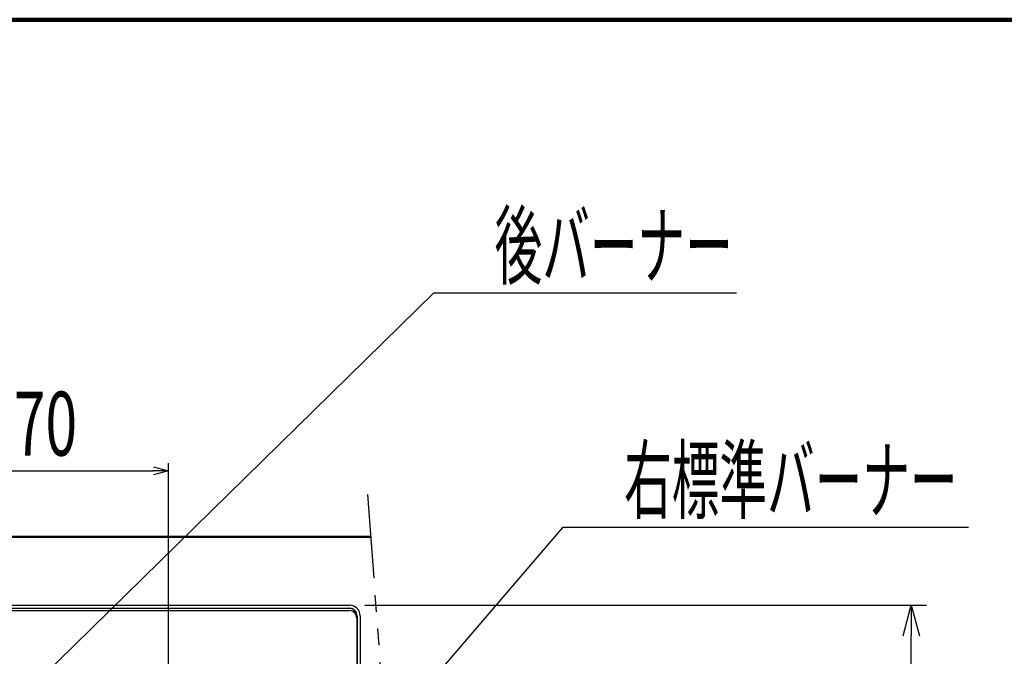
# Model space of a CAD drawing. Units: millimetres. Extents: x 1970 to 5850, y -6214 to -3450.
# Drawn here: x 2711 to 3357, y -3868 to -3450 of the extents above; entities that cross this region are included whole.
import ezdxf

# ---------------------------------------------------------------- set-up
doc = ezdxf.new("R2010")
doc.units = ezdxf.units.MM
doc.header["$LTSCALE"] = 1.737635
doc.linetypes.add('PHANTOM', pattern=[63.5, 31.75, -6.35, 6.35, -6.35, 6.35, -6.35])
for name, color, linetype in [('NoLayerName_002', 7, 'Continuous'), ('NoLayerName_004', 7, 'Continuous'), ('NoLayerName_006', 7, 'Continuous')]:
    doc.layers.add(name, color=color, linetype=linetype)
doc.styles.get("Standard").update_dxf_attribs({"font": 'txt', "bigfont": 'extfont2'})
doc.dimstyles.get("Standard").update_dxf_attribs({"dimtxt": 2.5, "dimasz": 2.5, "dimexe": 1.25, "dimexo": 0.625, "dimtad": 1, "dimzin": 0, "dimdsep": 46, "dimtxsty": 'Standard', "dimcen": 2.5, "dimadec": 0, "dimazin": 0, "dimtfac": 0.75, "dimtmove": 0, "dimatfit": 3, "dimfxl": 1, "dimarcsym": 0})

# ---------------------------------------------------------------- blocks, each defined once
blk = doc.blocks.new('_OPEN30')
at = {"color": 0, "linetype": 'ByBlock', "lineweight": -2}
for p, q in [((-1, 0.267949), (0, 0)), ((0, 0), (-1, -0.267949)), ((0, 0), (-1, 0))]:
    blk.add_line(p, q, dxfattribs=at)
blk = doc.blocks.new('*D56')
at = {"layer": 'Defpoints', "color": 0}
for p in [(2927.05, -3834.78), (3295.79, -3834.78), (2922.05, -4343.78)]:
    blk.add_point(p, dxfattribs=at)
at = {"layer": 'NoLayerName_004', "color": 0, "linetype": 'Continuous', "lineweight": 25}
for p, q in [((2937.05, -3834.78), (3305.79, -3834.78)), ((3295.79, -4323.78), (3295.79, -3854.78)), ((2932.05, -4343.78), (3305.79, -4343.78))]:
    blk.add_line(p, q, dxfattribs=at)
at = {"layer": 'NoLayerName_004', "color": 0, "lineweight": 25, "xscale": 20, "yscale": 20, "zscale": 20}
for p, rotation in [((3295.79, -3834.78), 90), ((3295.79, -4343.78), 270)]:
    blk.add_blockref('_OPEN30', p, dxfattribs=dict(at, rotation=rotation))
at = {"layer": 'NoLayerName_004', "color": 0, "lineweight": 25, "insert": (3264.79, -4113.53), "char_height": 42, "attachment_point": 5, "rotation": 90}
blk.add_mtext('\\W0.6548;509', dxfattribs=at)
blk = doc.blocks.new('*D58')
at = {"layer": 'Defpoints', "color": 0}
for p in [(2808.3, -3746.51), (2638.3, -3812.08), (2808.3, -3964.78)]:
    blk.add_point(p, dxfattribs=at)
at = {"layer": 'NoLayerName_004', "color": 0, "linetype": 'Continuous', "lineweight": 25}
for p, q in [((2638.3, -3807.08), (2638.3, -3741.51)), ((2808.3, -3959.78), (2808.3, -3741.51)), ((2648.3, -3746.51), (2798.3, -3746.51))]:
    blk.add_line(p, q, dxfattribs=at)
at = {"layer": 'NoLayerName_004', "color": 0, "lineweight": 25, "xscale": 10, "yscale": 10, "zscale": 10, "rotation": 180}
blk.add_blockref('_OPEN30', (2638.3, -3746.51), dxfattribs=at)
at = {"layer": 'NoLayerName_004', "color": 0, "lineweight": 25, "xscale": 10, "yscale": 10, "zscale": 10}
blk.add_blockref('_OPEN30', (2808.3, -3746.51), dxfattribs=at)
at = {"layer": 'NoLayerName_004', "color": 0, "lineweight": 25, "insert": (2717.05, -3715.51), "char_height": 42, "attachment_point": 5}
blk.add_mtext('\\W0.6548;170', dxfattribs=at)

msp = doc.modelspace()

# ---------------------------------------------------------------- linework, layer by layer
at = {"layer": 'NoLayerName_002', "color": 30, "linetype": 'Continuous', "lineweight": 100}
msp.add_line((5834.2, -3450.23), (1974.2, -3450.23), dxfattribs=at)
at = {"layer": 'NoLayerName_002', "color": 7, "linetype": 'Continuous', "lineweight": 50}
msp.add_line((2940.89, -3789.78), (2289.89, -3789.78), dxfattribs=at)
at = {"layer": 'NoLayerName_002', "color": 7, "linetype": 'Continuous', "lineweight": 25}
for p, q in [((2349.8, -3838.28), (2926.8, -3838.28)), ((2350.05, -3836.78), (2926.55, -3836.78)), ((2638.3, -3834.78), (2927.05, -3834.78)), ((2926.55, -3836.78), (2927.05, -3836.78)), ((2931.8, -3843.28), (2931.8, -3857.42)), ((2932.05, -3841.78), (2932.05, -4331.78)), ((2934.05, -3841.78), (2934.05, -4331.78)), ((2931.8, -3857.42), (2931.8, -3858.66)), ((2931.8, -3858.66), (2931.8, -3877.09)), ((2931.8, -3866.78), (2932.05, -3866.78))]:
    msp.add_line(p, q, dxfattribs=at)
for centre, radius, end in [((2926.55, -3841.78), 5, 90), ((2926.8, -3843.28), 5, 90), ((2927.05, -3841.78), 7, 90), ((2927.05, -3841.78), 5, 90), ((2926.05, -3842.78), 6, 39.36683)]:
    msp.add_arc(centre, radius, 0, end, dxfattribs=at)
at = {"layer": 'NoLayerName_006', "color": 7, "linetype": 'PHANTOM', "lineweight": 25}
msp.add_line((2938.81, -3762.02), (2990.99, -4460.1), dxfattribs=at)

# ---------------------------------------------------------------- texts
at = {"layer": 'NoLayerName_004', "color": 7, "linetype": 'Continuous', "lineweight": 25, "char_height": 42, "attachment_point": 7, "line_spacing_factor": 0.6}
for s, insert, width in [('\\A1;\\W0.5456;後バーナー', (3022.29, -3619.53), 175.3125), ('\\A1;\\W0.5456;右標準バーナー', (3107.29, -3773.53), 245.4375)]:
    msp.add_mtext(s, dxfattribs=dict(at, insert=insert, width=width))

# ---------------------------------------------------------------- dimensions: what is measured, and where the dimension line sits
at = {"layer": 'NoLayerName_004', "color": 7, "linetype": 'Continuous', "lineweight": 25}
dim = msp.add_linear_dim(base=(2808.3, -3746.51), p1=(2638.3, -3812.08), p2=(2808.3, -3964.78), text='\\W0.6548;<>', dimstyle='Standard', override={"dimtxt": 42, "dimasz": 10, "dimexe": 5, "dimexo": 5, "dimgap": 10, "dimdec": 0, "dimzin": 8, "dimblk": 'OPEN30', "dimclrd": 0, "dimclre": 0, "dimclrt": 0, "dimtp": 0, "dimtm": 0, "dimlwd": 25, "dimlwe": 25}, dxfattribs=at)
dim.commit()
dim.dimension.update_dxf_attribs({"geometry": '*D58', "text_midpoint": (2717.05, -3746.51), "dimtype": 160})
dim = msp.add_linear_dim(base=(3295.79, -3834.78), p1=(2922.05, -4343.78), p2=(2927.05, -3834.78), angle=90, text='\\W0.6548;<>', dimstyle='Standard', override={"dimtxt": 42, "dimasz": 20, "dimexe": 10, "dimexo": 10, "dimgap": 9.999998, "dimdec": 0, "dimzin": 8, "dimblk": 'OPEN30', "dimclrd": 0, "dimclre": 0, "dimclrt": 0, "dimtp": 0, "dimtm": 0, "dimlwd": 25, "dimlwe": 25}, dxfattribs=at)
dim.commit()
dim.dimension.update_dxf_attribs({"geometry": '*D56', "text_midpoint": (3295.79, -4113.53), "dimtype": 160})

# ---------------------------------------------------------------- leaders
at = {"layer": 'NoLayerName_004', "color": 7, "linetype": 'Continuous', "lineweight": 25, "annotation_type": 0, "has_hookline": 1, "hookline_direction": 0}
for points, text_width in [([(2638.3, -3967.06), (2982.29, -3629.53), (3012.29, -3629.53)], 158.78), ([(2808.3, -4085.16), (3067.29, -3783.53), (3097.29, -3783.53)], 225.94)]:
    msp.add_leader(points, dimstyle='Standard', override={"dimtxt": 42, "dimasz": 30, "dimgap": 10, "dimldrblk": 'OPEN30'}, dxfattribs=dict(at, text_width=text_width))

doc.saveas('drawing.dxf')
